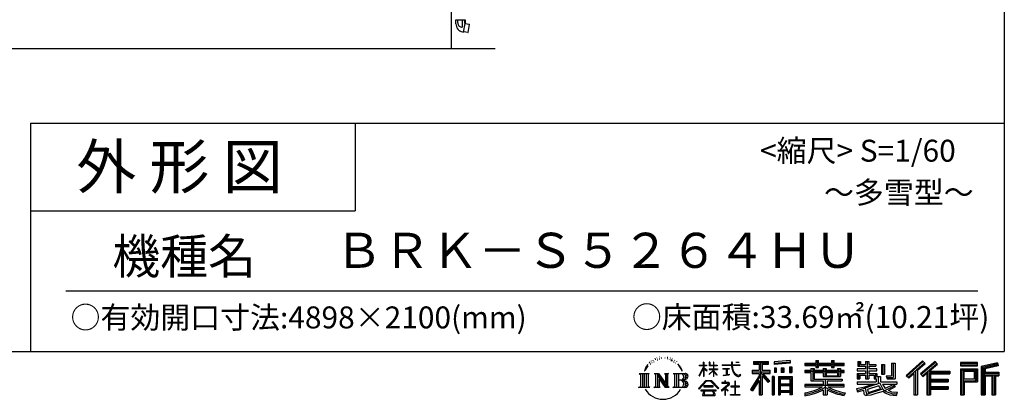
# Model space of a CAD drawing. Extents: x -35008 to -10877, y -2824 to 14162.
# Drawn here: x -17611 to -10877, y -2824 to -228 of the extents above; entities that cross this region are included whole.
import ezdxf
from ezdxf.enums import TextEntityAlignment as Align

# ---------------------------------------------------------------- set-up
doc = ezdxf.new("R2010")
doc.units = 0
doc.header["$LTSCALE"] = 20
for name, color, linetype in [('仕様書枠', 230, 'CONTINUOUS'), ('文字', 7, 'CONTINUOUS'), ('細線', 5, 'CONTINUOUS'), ('部品1', 7, 'CONTINUOUS'), ('Ｇ．Ｌ', 30, 'CONTINUOUS')]:
    doc.layers.add(name, color=color, linetype=linetype)
doc.styles.add('STYLE2', font='MS PGothic.ttf')

msp = doc.modelspace()

# ---------------------------------------------------------------- linework, layer by layer
at = {"layer": '仕様書枠', "ltscale": 50}
for p, q in [((-10876.82, 14162), (-10876.82, -2496.4)), ((-17536.82, -936.4), (-17536.82, -2496.4)), ((-17536.82, -936.4), (-10876.82, -936.4)), ((-17536.82, -1536.4), (-15316.82, -1536.4)), ((-35007.62, -2496.4), (-10876.82, -2496.4))]:
    msp.add_line(p, q, dxfattribs=at)
at = {"layer": '仕様書枠', "linetype": 'Continuous', "ltscale": 50}
msp.add_line((-15316.82, -936.4), (-15316.82, -1536.4), dxfattribs=at)
at = {"layer": '文字', "color": 7, "ltscale": 50}
msp.add_line((-17296.82, -2082.33), (-11056.82, -2082.33), dxfattribs=at)
at = {"layer": '文字', "ltscale": 0.5}
for p, q in [((-13266.41, -2544.67), (-13267.4, -2546.8)), ((-13259.75, -2551.61), (-13264.42, -2552.74)), ((-13250.68, -2540), (-13252.66, -2542.55)), ((-13247.42, -2556.28), (-13250.68, -2556.28)), ((-13233.68, -2549.77), (-13237.08, -2549.63)), ((-13232.41, -2534.06), (-13235.52, -2535.9)), ((-13220.22, -2542.27), (-13224.05, -2542.41)), ((-13197.77, -2541.79), (-13195.72, -2541.89)), ((-13178.54, -2547.83), (-13182.32, -2549.23)), ((-13182.11, -2535.31), (-13178.43, -2536.5)), ((-13163.59, -2553.23), (-13165.64, -2553.55)), ((-13162.83, -2539.3), (-13160.99, -2542)), ((-13157.21, -2558.63), (-13155.7, -2558.63)), ((-13153.22, -2550.21), (-13152.03, -2551.39)), ((-13148.03, -2546.54), (-13146.19, -2549.02)), ((-13132.25, -2555.82), (-13130.96, -2558.95)), ((-13328.57, -2607.46), (-13337.91, -2630.33)), ((-13331.24, -2619.78), (-13335.81, -2630.33)), ((-13320.69, -2603.3), (-13331.24, -2619.78)), ((-13328.57, -2607.46), (-13312.86, -2587.29)), ((-13314.17, -2595.52), (-13320.69, -2603.3)), ((-13303.68, -2568.27), (-13305.82, -2576.22)), ((-13295.16, -2584.16), (-13298.56, -2584.16)), ((-13291.34, -2560.81), (-13292.9, -2563.92)), ((-13284.82, -2575.81), (-13288.65, -2575.81)), ((-13279.44, -2560.1), (-13281.28, -2563.36)), ((-13271.65, -2570.57), (-13273.63, -2570.43)), ((-13147.06, -2561.33), (-13152.57, -2562.3)), ((-13134.96, -2569.42), (-13138.95, -2569.64)), ((-13124.98, -2575.29), (-13128.22, -2576.27)), ((-13120.01, -2565.58), (-13118.72, -2568.06)), ((-13098.86, -2594.96), (-13108.76, -2582.7)), ((-13104.1, -2594.52), (-13090.42, -2615.02)), ((-13084.9, -2616.75), (-13098.86, -2594.96)), ((-13090.42, -2615.02), (-13082.93, -2628.11)), ((-13079.7, -2630.33), (-13085.48, -2615.62)), ((-12962.98, -2663.17), (-12935.36, -2602.79)), ((-12962.82, -2591.58), (-12962.82, -2594.78)), ((-12962.82, -2591.58), (-12935.36, -2591.58)), ((-12935.36, -2594.78), (-12962.82, -2594.78)), ((-12961.81, -2663.85), (-12935.36, -2612.97)), ((-12935.36, -2591.58), (-12935.36, -2570.75)), ((-12932.66, -2570.75), (-12935.36, -2570.75)), ((-12935.36, -2594.78), (-12935.36, -2602.79)), ((-12935.36, -2612.97), (-12935.36, -2667.43)), ((-12932.66, -2570.75), (-12932.66, -2591.58)), ((-12932.66, -2591.58), (-12914.78, -2591.58)), ((-12932.66, -2594.78), (-12932.66, -2608.47)), ((-12914.78, -2594.78), (-12932.66, -2594.78)), ((-12909.69, -2628.5), (-12932.66, -2608.47)), ((-12911.54, -2631.51), (-12932.66, -2617.61)), ((-12932.66, -2617.61), (-12932.66, -2667.43)), ((-12914.78, -2591.58), (-12914.78, -2594.78)), ((-12896.46, -2652.92), (-12866.2, -2625.47)), ((-12895.71, -2570.75), (-12895.71, -2594.78)), ((-12890.49, -2570.75), (-12895.71, -2570.75)), ((-12866.2, -2594.78), (-12895.71, -2594.78)), ((-12895.71, -2616.79), (-12895.71, -2620.17)), ((-12895.71, -2616.79), (-12866.2, -2616.79)), ((-12895.71, -2620.17), (-12866.2, -2620.17)), ((-12890.49, -2570.75), (-12890.49, -2591.58)), ((-12890.49, -2591.58), (-12866.2, -2591.58)), ((-12866.2, -2570.75), (-12866.2, -2591.58)), ((-12863.5, -2570.75), (-12866.2, -2570.75)), ((-12866.2, -2594.78), (-12866.2, -2616.79)), ((-12866.2, -2620.17), (-12866.2, -2625.65)), ((-12863.5, -2591.58), (-12863.5, -2570.75)), ((-12863.5, -2591.58), (-12840.62, -2591.58)), ((-12863.5, -2616.79), (-12863.5, -2594.78)), ((-12840.62, -2594.78), (-12863.5, -2594.78)), ((-12863.5, -2616.79), (-12839.6, -2616.79)), ((-12863.5, -2628.95), (-12863.5, -2620.17)), ((-12863.5, -2620.17), (-12839.6, -2620.17)), ((-12840.62, -2591.58), (-12840.62, -2594.78)), ((-12839.6, -2616.79), (-12839.6, -2620.17)), ((-12806.7, -2589.2), (-12806.7, -2593.38)), ((-12806.7, -2589.2), (-12743.55, -2589.2)), ((-12742.95, -2593.38), (-12806.7, -2593.38)), ((-12801.52, -2614.38), (-12801.52, -2617.4)), ((-12801.52, -2614.38), (-12759.37, -2614.38)), ((-12780.24, -2617.4), (-12801.52, -2617.4)), ((-12780.24, -2617.4), (-12780.24, -2656.68)), ((-12759.37, -2617.4), (-12772.6, -2617.4)), ((-12772.6, -2617.4), (-12772.6, -2655.23)), ((-12759.37, -2614.38), (-12759.37, -2617.4)), ((-12743.55, -2570.75), (-12743.55, -2589.2)), ((-12735.81, -2570.75), (-12743.55, -2570.75)), ((-12742.95, -2593.38), (-12742, -2601.01)), ((-12742, -2601.01), (-12736.7, -2625.87)), ((-12736.7, -2625.87), (-12731.67, -2637.93)), ((-12686.33, -2593.38), (-12735.82, -2593.38)), ((-12734.08, -2609.47), (-12735.82, -2593.38)), ((-12735.81, -2589.2), (-12735.81, -2570.75)), ((-12735.81, -2589.2), (-12686.33, -2589.2)), ((-12730.54, -2625.11), (-12734.08, -2609.47)), ((-12723.78, -2638.63), (-12730.54, -2625.11)), ((-12714.1, -2570.75), (-12690.93, -2570.75)), ((-12714.1, -2570.75), (-12714.1, -2570.86)), ((-12714.1, -2570.86), (-12690.93, -2570.86)), ((-12690.93, -2570.86), (-12690.93, -2570.75)), ((-12686.33, -2589.2), (-12686.33, -2593.38)), ((-12602.53, -2625.87), (-12554.54, -2625.87)), ((-12602.53, -2625.87), (-12602.53, -2647.36)), ((-12592.2, -2566.18), (-12592.2, -2584.53)), ((-12592.2, -2566.18), (-12490.33, -2566.18)), ((-12592.2, -2574.72), (-12490.33, -2574.72)), ((-12592.2, -2584.53), (-12554.54, -2584.53)), ((-12554.54, -2584.53), (-12554.54, -2625.87)), ((-12544.49, -2572.71), (-12544.49, -2794.21)), ((-12533.38, -2584.53), (-12533.38, -2625.87)), ((-12533.38, -2584.53), (-12490.33, -2584.53)), ((-12533.38, -2625.87), (-12477.77, -2625.87)), ((-12490.33, -2584.53), (-12490.33, -2566.18)), ((-12477.77, -2647.36), (-12477.77, -2625.87)), ((-12342.17, -2559.66), (-12451.04, -2568.42)), ((-12451.04, -2568.42), (-12451.04, -2586.7)), ((-12342.17, -2571.39), (-12451.04, -2580.15)), ((-12342.17, -2577.95), (-12451.04, -2586.7)), ((-12449.66, -2609.9), (-12436.27, -2609.9)), ((-12449.66, -2609.9), (-12449.66, -2640.29)), ((-12442.81, -2609.9), (-12442.81, -2640.29)), ((-12436.27, -2609.9), (-12436.27, -2640.29)), ((-12402.25, -2609.9), (-12385.48, -2609.9)), ((-12402.25, -2609.9), (-12402.25, -2640.29)), ((-12393.71, -2609.9), (-12393.71, -2640.29)), ((-12385.48, -2609.9), (-12385.48, -2640.29)), ((-12345.58, -2601.52), (-12329.2, -2601.52)), ((-12345.58, -2601.52), (-12345.58, -2640.29)), ((-12342.17, -2559.66), (-12342.17, -2577.95)), ((-12337.04, -2601.52), (-12337.04, -2640.29)), ((-12329.2, -2601.52), (-12329.2, -2640.29)), ((-12240.26, -2576.81), (-12240.26, -2593.13)), ((-12240.26, -2576.81), (-12164.97, -2576.81)), ((-12240.26, -2583.34), (-11973.08, -2583.34)), ((-12240.26, -2593.13), (-12164.97, -2593.13)), ((-12200.73, -2613.65), (-12200.73, -2627.96)), ((-12200.73, -2613.65), (-12178.04, -2613.65)), ((-12187.58, -2613.65), (-12187.58, -2699.15)), ((-12178.04, -2613.65), (-12178.04, -2627.96)), ((-12164.97, -2559.11), (-12164.97, -2576.81)), ((-12164.97, -2559.11), (-12148, -2559.11)), ((-12164.97, -2593.13), (-12164.97, -2606.47)), ((-12164.97, -2606.47), (-12148, -2606.47)), ((-12156.43, -2559.11), (-12156.43, -2606.47)), ((-12148, -2576.81), (-12148, -2559.11)), ((-12148, -2576.81), (-12057.95, -2576.81)), ((-12148, -2593.13), (-12057.95, -2593.13)), ((-12148, -2606.47), (-12148, -2593.13)), ((-12114.86, -2613.65), (-12114.86, -2627.96)), ((-12114.86, -2613.65), (-12095.21, -2613.65)), ((-12104.76, -2613.65), (-12104.76, -2667.69)), ((-12095.21, -2613.65), (-12095.21, -2627.96)), ((-12057.95, -2559.11), (-12057.95, -2576.81)), ((-12057.95, -2559.11), (-12040.97, -2559.11)), ((-12057.95, -2593.13), (-12057.95, -2606.47)), ((-12057.95, -2606.47), (-12040.97, -2606.47)), ((-12049.41, -2559.11), (-12049.41, -2606.47)), ((-12040.97, -2576.81), (-12040.97, -2559.11)), ((-12040.97, -2576.81), (-11973.08, -2576.81)), ((-12040.97, -2606.47), (-12040.97, -2593.13)), ((-12040.97, -2593.13), (-11973.08, -2593.13)), ((-12016.72, -2613.65), (-11998.1, -2613.65)), ((-12016.72, -2613.65), (-12016.72, -2627.96)), ((-12007.64, -2613.65), (-12007.64, -2667.69)), ((-11998.1, -2613.65), (-11998.1, -2627.96)), ((-11973.08, -2593.13), (-11973.08, -2576.81)), ((-11883.77, -2615.97), (-11883.77, -2628.6)), ((-11825.21, -2615.97), (-11883.77, -2615.97)), ((-11879.42, -2567.01), (-11879.42, -2596.78)), ((-11879.42, -2567.01), (-11860.71, -2567.01)), ((-11879.42, -2596.78), (-11825.21, -2596.78)), ((-11869.87, -2567.01), (-11869.87, -2596.78)), ((-11860.71, -2567.01), (-11860.71, -2586.6)), ((-11860.71, -2586.6), (-11825.21, -2586.6)), ((-11825.21, -2567.01), (-11825.21, -2586.6)), ((-11825.21, -2567.01), (-11803.7, -2567.01)), ((-11825.21, -2596.78), (-11825.21, -2615.97)), ((-11815.67, -2567.01), (-11815.67, -2683.88)), ((-11803.7, -2567.01), (-11803.7, -2586.6)), ((-11803.7, -2586.6), (-11756.04, -2586.6)), ((-11803.7, -2596.78), (-11803.7, -2615.97)), ((-11803.7, -2596.78), (-11756.04, -2596.78)), ((-11748.42, -2615.97), (-11803.7, -2615.97)), ((-11756.04, -2586.6), (-11756.04, -2596.78)), ((-11748.42, -2628.6), (-11748.42, -2615.97)), ((-11717.75, -2586.6), (-11717.75, -2651.83)), ((-11717.75, -2586.6), (-11696.23, -2586.6)), ((-11708.2, -2586.6), (-11708.2, -2651.83)), ((-11696.23, -2586.6), (-11696.23, -2651.83)), ((-11647.66, -2578.03), (-11623.34, -2578.03)), ((-11647.66, -2578.03), (-11647.66, -2664.89)), ((-11636.41, -2578.03), (-11636.41, -2674.84)), ((-11623.34, -2578.03), (-11623.34, -2683.88)), ((-11435.38, -2561.47), (-11547.68, -2660.8)), ((-11430.84, -2566.17), (-11543.01, -2665.38)), ((-11534.96, -2673.29), (-11422.35, -2574.94)), ((-11470.76, -2625.89), (-11417.8, -2579.64)), ((-11470.76, -2625.89), (-11470.76, -2794.21)), ((-11350.69, -2566.27), (-11449.26, -2650.34)), ((-11346.01, -2570.86), (-11444.93, -2655.22)), ((-11437.39, -2663.72), (-11338.01, -2578.73)), ((-11417.8, -2579.64), (-11435.38, -2561.47)), ((-11390.43, -2632.15), (-11333.33, -2583.32)), ((-11333.33, -2583.32), (-11350.69, -2566.27)), ((-11059.6, -2573.69), (-11175.64, -2573.69)), ((-11175.64, -2573.69), (-11175.64, -2595.23)), ((-11059.6, -2580.22), (-11175.64, -2580.22)), ((-11175.64, -2588.7), (-11059.6, -2588.7)), ((-11175.64, -2595.23), (-11059.6, -2595.23)), ((-11175.64, -2615.58), (-11059.6, -2615.58)), ((-11175.64, -2615.58), (-11175.64, -2794.21)), ((-11169.11, -2622.11), (-11066.13, -2622.11)), ((-11169.11, -2622.11), (-11169.11, -2794.21)), ((-11157.45, -2622.11), (-11157.45, -2794.21)), ((-11075.49, -2622.11), (-11075.49, -2697.43)), ((-11066.13, -2622.11), (-11066.13, -2697.43)), ((-11059.6, -2595.23), (-11059.6, -2573.69)), ((-11059.6, -2615.58), (-11059.6, -2703.97)), ((-10923.31, -2574.48), (-11035.01, -2601.13)), ((-11035.01, -2601.13), (-11035.01, -2794.21)), ((-10921.62, -2580.79), (-11028.48, -2606.29)), ((-11028.48, -2606.29), (-11028.48, -2794.21)), ((-10919.28, -2588.8), (-11021.95, -2613.29)), ((-11021.95, -2613.29), (-11021.95, -2794.21)), ((-11015.17, -2611.67), (-11015.17, -2794.21)), ((-10917.77, -2595.15), (-11008.64, -2616.83)), ((-11008.64, -2616.83), (-11008.64, -2639.67)), ((-10923.31, -2574.48), (-10917.77, -2595.15)), ((-13375.38, -2647.1), (-13304.9, -2647.1)), ((-13375.38, -2647.1), (-13365.27, -2655.15)), ((-13365.27, -2655.15), (-13365.27, -2735.78)), ((-13352.21, -2647.1), (-13352.21, -2743.55)), ((-13339.14, -2647.1), (-13339.14, -2743.55)), ((-13337.91, -2630.33), (-13335.81, -2630.33)), ((-13326.08, -2647.1), (-13326.08, -2743.55)), ((-13304.9, -2647.1), (-13313.79, -2654.18)), ((-13313.79, -2654.18), (-13313.79, -2736.48)), ((-13271.45, -2647.1), (-13262.97, -2651.99)), ((-13271.45, -2647.1), (-13241.59, -2647.1)), ((-13262.97, -2651.99), (-13262.97, -2736.83)), ((-13249.91, -2647.1), (-13249.91, -2743.55)), ((-13249.62, -2647.1), (-13186.35, -2735.6)), ((-13243.37, -2665.32), (-13188.66, -2743.55)), ((-13241.59, -2647.1), (-13194.16, -2713.45)), ((-13237.67, -2684.87), (-13196.63, -2743.55)), ((-13237.67, -2684.87), (-13237.67, -2738.94)), ((-13202.03, -2647.1), (-13194.16, -2651.64)), ((-13202.03, -2647.1), (-13173.17, -2647.1)), ((-13194.16, -2651.64), (-13194.16, -2713.45)), ((-13186.35, -2647.1), (-13186.35, -2743.55)), ((-13173.17, -2647.1), (-13179.82, -2650.94)), ((-13179.82, -2650.94), (-13179.82, -2737.89)), ((-13141.14, -2647.1), (-13060.28, -2647.1)), ((-13141.14, -2647.1), (-13133.27, -2651.64)), ((-13133.27, -2651.64), (-13133.27, -2737.18)), ((-13119.21, -2647.1), (-13119.21, -2743.55)), ((-13106.14, -2647.1), (-13106.14, -2743.55)), ((-13082.93, -2628.11), (-13082.3, -2630.33)), ((-13082.3, -2630.33), (-13079.7, -2630.33)), ((-12962.98, -2663.17), (-12961.81, -2663.85)), ((-12932.66, -2667.43), (-12935.36, -2667.43)), ((-12911.54, -2631.51), (-12909.69, -2628.5)), ((-12896.46, -2652.92), (-12894.41, -2655.06)), ((-12894.41, -2655.06), (-12866.2, -2628)), ((-12866.2, -2627.89), (-12866.2, -2667.43)), ((-12863.5, -2667.43), (-12866.2, -2667.43)), ((-12840.67, -2656.87), (-12863.5, -2628.95)), ((-12863.5, -2667.43), (-12863.5, -2631.28)), ((-12842.08, -2658.21), (-12863.5, -2631.28)), ((-12840.67, -2656.87), (-12842.08, -2658.21)), ((-12799.8, -2662.34), (-12758.22, -2656.22)), ((-12799.8, -2660.38), (-12780.24, -2656.68)), ((-12799.8, -2660.38), (-12799.8, -2662.34)), ((-12772.6, -2655.23), (-12758.22, -2652.51)), ((-12758.22, -2652.51), (-12758.22, -2656.22)), ((-12731.67, -2637.93), (-12723.12, -2651.5)), ((-12717.25, -2649.49), (-12723.78, -2638.63)), ((-12723.12, -2651.5), (-12711.79, -2661.83)), ((-12705.06, -2658.79), (-12717.25, -2649.49)), ((-12711.79, -2661.83), (-12703.84, -2666.04)), ((-12700.44, -2660.47), (-12705.06, -2658.79)), ((-12703.84, -2666.04), (-12698.53, -2667.53)), ((-12694.66, -2661.24), (-12700.44, -2660.47)), ((-12698.53, -2667.53), (-12693.34, -2667.53)), ((-12689.03, -2660.3), (-12694.66, -2661.24)), ((-12693.34, -2667.53), (-12683.29, -2663.32)), ((-12681.67, -2655.39), (-12689.03, -2660.3)), ((-12683.29, -2663.32), (-12678.31, -2660.17)), ((-12678.31, -2660.17), (-12681.67, -2655.39)), ((-12554.54, -2664.55), (-12612.02, -2756.73)), ((-12544.49, -2660.78), (-12606.48, -2760.18)), ((-12602.53, -2636.31), (-12477.77, -2636.31)), ((-12602.53, -2647.36), (-12554.54, -2647.36)), ((-12554.54, -2647.36), (-12554.54, -2664.55)), ((-12485.46, -2704.33), (-12544.49, -2637.51)), ((-12533.38, -2664.51), (-12533.38, -2794.21)), ((-12492.9, -2710.34), (-12533.38, -2664.51)), ((-12480.57, -2700), (-12527.07, -2647.36)), ((-12527.07, -2647.36), (-12477.77, -2647.36)), ((-12450.01, -2668.8), (-12464.7, -2668.8)), ((-12464.7, -2668.8), (-12464.7, -2794.21)), ((-12456.55, -2668.8), (-12456.55, -2794.21)), ((-12450.01, -2668.8), (-12450.01, -2794.21)), ((-12436.27, -2640.29), (-12449.66, -2640.29)), ((-12421.93, -2668.8), (-12328.93, -2668.8)), ((-12421.93, -2668.8), (-12421.93, -2794.21)), ((-12415.39, -2677.34), (-12335.46, -2677.34)), ((-12415.39, -2677.34), (-12415.39, -2794.21)), ((-12344.27, -2687.07), (-12408.99, -2687.07)), ((-12408.99, -2687.07), (-12408.99, -2720.66)), ((-12385.48, -2640.29), (-12402.25, -2640.29)), ((-12345.58, -2640.29), (-12329.2, -2640.29)), ((-12344.27, -2687.07), (-12344.27, -2720.66)), ((-12335.46, -2677.34), (-12335.46, -2794.21)), ((-12328.93, -2668.8), (-12328.93, -2794.21)), ((-12240.26, -2627.96), (-12240.26, -2640.07)), ((-12200.73, -2627.96), (-12240.26, -2627.96)), ((-11973.08, -2634.49), (-12240.26, -2634.49)), ((-12240.26, -2640.07), (-12200.73, -2640.07)), ((-12200.73, -2640.07), (-12200.73, -2699.15)), ((-12114.86, -2627.96), (-12178.04, -2627.96)), ((-12178.04, -2640.07), (-12178.04, -2687.74)), ((-12178.04, -2640.07), (-12114.86, -2640.07)), ((-12178.04, -2687.74), (-11986.04, -2687.74)), ((-12114.86, -2640.07), (-12114.86, -2667.69)), ((-12114.86, -2667.69), (-11998.1, -2667.69)), ((-12102.25, -2687.74), (-12102.25, -2794.21)), ((-12016.72, -2627.96), (-12095.21, -2627.96)), ((-12095.21, -2640.07), (-12095.21, -2663.19)), ((-12095.21, -2640.07), (-12016.72, -2640.07)), ((-12095.21, -2663.19), (-12016.72, -2663.19)), ((-12016.72, -2640.07), (-12016.72, -2663.19)), ((-11973.08, -2627.96), (-11998.1, -2627.96)), ((-11998.1, -2640.07), (-11998.1, -2667.69)), ((-11998.1, -2640.07), (-11973.08, -2640.07)), ((-11986.04, -2687.74), (-11986.04, -2699.15)), ((-11973.08, -2640.07), (-11973.08, -2627.96)), ((-11883.77, -2628.6), (-11825.21, -2628.6)), ((-11883.77, -2647.18), (-11883.77, -2683.88)), ((-11883.77, -2647.18), (-11825.21, -2647.18)), ((-11883.77, -2683.88), (-11863.85, -2683.88)), ((-11874.23, -2647.18), (-11874.23, -2683.88)), ((-11863.85, -2659.08), (-11863.85, -2683.88)), ((-11863.85, -2659.08), (-11825.21, -2659.08)), ((-11825.21, -2628.6), (-11825.21, -2647.18)), ((-11825.21, -2659.08), (-11825.21, -2683.88)), ((-11825.21, -2683.88), (-11803.7, -2683.88)), ((-11803.7, -2628.6), (-11748.42, -2628.6)), ((-11803.7, -2628.6), (-11803.7, -2647.18)), ((-11803.7, -2647.18), (-11748.42, -2647.18)), ((-11803.7, -2659.08), (-11803.7, -2683.88)), ((-11803.7, -2659.08), (-11766.97, -2659.08)), ((-11766.97, -2659.08), (-11766.97, -2683.88)), ((-11766.97, -2683.88), (-11753.27, -2683.88)), ((-11757.42, -2647.18), (-11757.42, -2683.88)), ((-11753.27, -2683.88), (-11753.27, -2705.32)), ((-11748.42, -2647.18), (-11748.42, -2669.09)), ((-11748.42, -2669.09), (-11722.81, -2669.09)), ((-11740.2, -2669.09), (-11740.2, -2718.64)), ((-11722.81, -2669.09), (-11722.81, -2705.32)), ((-11717.75, -2651.83), (-11696.23, -2651.83)), ((-11684.85, -2664.89), (-11677.21, -2683.88)), ((-11684.85, -2664.89), (-11647.66, -2664.89)), ((-11679.84, -2674.84), (-11636.41, -2674.84)), ((-11677.21, -2683.88), (-11623.34, -2683.88)), ((-11547.68, -2660.8), (-11530.29, -2677.88)), ((-11530.29, -2677.88), (-11495.9, -2647.84)), ((-11495.9, -2647.84), (-11495.9, -2794.21)), ((-11483.83, -2628.63), (-11483.83, -2794.21)), ((-11449.26, -2650.34), (-11433.05, -2668.6)), ((-11433.05, -2668.6), (-11405.75, -2645.26)), ((-11405.75, -2645.26), (-11405.75, -2794.21)), ((-11399.22, -2631.08), (-11399.22, -2794.21)), ((-11390.43, -2632.15), (-11249.23, -2632.15)), ((-11388.68, -2641.75), (-11249.23, -2641.75)), ((-11388.68, -2642.04), (-11388.68, -2794.21)), ((-11382.15, -2650.79), (-11382.15, -2687.63)), ((-11382.15, -2650.79), (-11249.23, -2650.79)), ((-11382.15, -2687.63), (-11261.45, -2687.63)), ((-11261.45, -2687.63), (-11261.45, -2705.48)), ((-11249.23, -2632.15), (-11249.23, -2650.79)), ((-11150.92, -2632.95), (-11082.02, -2632.95)), ((-11150.92, -2684.57), (-11150.92, -2632.95)), ((-11150.92, -2684.57), (-11082.02, -2684.57)), ((-11082.02, -2632.95), (-11082.02, -2684.57)), ((-11015.17, -2646.2), (-10914.76, -2646.2)), ((-11015.17, -2656.71), (-10914.76, -2656.71)), ((-11008.64, -2639.67), (-10914.76, -2639.67)), ((-11008.64, -2663.24), (-11008.64, -2794.21)), ((-11008.64, -2663.24), (-10962.06, -2663.24)), ((-10962.06, -2663.24), (-10962.06, -2794.21)), ((-10955.53, -2656.71), (-10955.53, -2794.21)), ((-10944.51, -2656.71), (-10944.51, -2794.21)), ((-10937.98, -2663.24), (-10937.98, -2794.21)), ((-10937.98, -2663.24), (-10914.76, -2663.24)), ((-10914.76, -2639.67), (-10914.76, -2663.24)), ((-13378.74, -2743.55), (-13365.27, -2735.78)), ((-13301.54, -2743.55), (-13378.74, -2743.55)), ((-13301.54, -2743.55), (-13313.79, -2736.48)), ((-13274.61, -2743.55), (-13262.97, -2736.83)), ((-13229.69, -2743.55), (-13274.61, -2743.55)), ((-13229.69, -2743.55), (-13237.67, -2738.94)), ((-13170.01, -2743.55), (-13196.63, -2743.55)), ((-13170.01, -2743.55), (-13179.82, -2737.89)), ((-13144.3, -2743.55), (-13133.27, -2737.18)), ((-13060.95, -2743.55), (-13144.3, -2743.55)), ((-13066.81, -2694.66), (-13106.14, -2694.66)), ((-12967.59, -2751.02), (-12919.27, -2694.77)), ((-12963.11, -2754.53), (-12967.59, -2751.02)), ((-12913.17, -2700.56), (-12963.11, -2754.53)), ((-12932.48, -2733), (-12932.48, -2738.26)), ((-12869.01, -2733), (-12932.48, -2733)), ((-12932.48, -2738.26), (-12869.01, -2738.26)), ((-12919.27, -2694.77), (-12880.45, -2694.77)), ((-12886.37, -2700.56), (-12913.17, -2700.56)), ((-12834.42, -2751.96), (-12886.37, -2700.56)), ((-12880.45, -2694.77), (-12830.3, -2748.17)), ((-12869.01, -2738.26), (-12869.01, -2733)), ((-12830.3, -2748.17), (-12834.42, -2751.96)), ((-12770.11, -2728.14), (-12812.78, -2763.87)), ((-12810, -2767.11), (-12789.2, -2750.7)), ((-12809.13, -2709.64), (-12809.13, -2713.83)), ((-12789.2, -2709.64), (-12809.13, -2709.64)), ((-12809.13, -2713.83), (-12780, -2713.83)), ((-12784.72, -2698.75), (-12789.2, -2698.75)), ((-12789.2, -2698.75), (-12789.2, -2709.64)), ((-12789.2, -2750.7), (-12789.2, -2796.67)), ((-12786.23, -2746.54), (-12757.35, -2722.85)), ((-12765.1, -2764.64), (-12786.23, -2746.54)), ((-12784.72, -2709.64), (-12784.72, -2698.75)), ((-12762.76, -2709.64), (-12784.72, -2709.64)), ((-12784.46, -2752.17), (-12767.64, -2767.29)), ((-12784.46, -2796.67), (-12784.46, -2752.17)), ((-12780, -2713.83), (-12774.04, -2714.91)), ((-12774.04, -2714.91), (-12768.81, -2721.63)), ((-12768.81, -2721.63), (-12770.11, -2728.14)), ((-12764.78, -2716.17), (-12763.89, -2717.32)), ((-12763.89, -2716.17), (-12764.78, -2716.17)), ((-12763.89, -2717.32), (-12763.89, -2716.17)), ((-12761.5, -2709.73), (-12762.76, -2709.64)), ((-12759.92, -2710.95), (-12761.5, -2709.73)), ((-12758.03, -2712.83), (-12759.92, -2710.95)), ((-12757.35, -2714.64), (-12758.03, -2712.83)), ((-12757.35, -2722.85), (-12757.35, -2714.64)), ((-12746.68, -2733.53), (-12746.68, -2737.99)), ((-12719.84, -2733.53), (-12746.68, -2733.53)), ((-12746.68, -2737.99), (-12719.84, -2737.99)), ((-12715.9, -2700.34), (-12719.84, -2700.34)), ((-12719.84, -2700.34), (-12719.84, -2733.53)), ((-12719.84, -2737.99), (-12719.84, -2792.21)), ((-12715.9, -2733.53), (-12715.9, -2700.34)), ((-12688.8, -2733.53), (-12715.9, -2733.53)), ((-12715.9, -2737.99), (-12688.8, -2737.99)), ((-12715.9, -2792.21), (-12715.9, -2737.99)), ((-12688.8, -2737.99), (-12688.8, -2733.53)), ((-12612.02, -2756.73), (-12599.15, -2766.73)), ((-12554.54, -2695.2), (-12599.15, -2766.73)), ((-12554.54, -2695.2), (-12554.54, -2794.21)), ((-12480.57, -2700), (-12492.9, -2710.34)), ((-12335.46, -2727.2), (-12415.39, -2727.2)), ((-12344.27, -2720.66), (-12408.99, -2720.66)), ((-12408.99, -2732.44), (-12408.99, -2767.19)), ((-12344.27, -2732.44), (-12408.99, -2732.44)), ((-12344.27, -2732.44), (-12344.27, -2767.19)), ((-12240.26, -2722.35), (-12240.26, -2739.17)), ((-12114.96, -2722.35), (-12240.26, -2722.35)), ((-11973.08, -2728.88), (-12240.26, -2728.88)), ((-12240.26, -2739.17), (-12119.79, -2739.17)), ((-12200.73, -2699.15), (-12114.96, -2699.15)), ((-12114.96, -2699.15), (-12114.96, -2722.35)), ((-12114.96, -2759.14), (-12114.96, -2794.21)), ((-12089.18, -2699.15), (-11986.04, -2699.15)), ((-12089.18, -2699.15), (-12089.18, -2722.35)), ((-11973.08, -2722.35), (-12089.18, -2722.35)), ((-12089.18, -2759.14), (-12089.18, -2794.21)), ((-12084.36, -2739.17), (-11973.08, -2739.17)), ((-11973.08, -2739.17), (-11973.08, -2722.35)), ((-11887.78, -2751.28), (-11831.59, -2738.02)), ((-11887.78, -2751.28), (-11881.11, -2772.31)), ((-11883.77, -2705.32), (-11883.77, -2720.45)), ((-11883.77, -2705.32), (-11753.27, -2705.32)), ((-11883.77, -2720.45), (-11745.73, -2720.45)), ((-11727.17, -2714.36), (-11883.26, -2765.54)), ((-11831.59, -2738.02), (-11776.94, -2720.45)), ((-11828.63, -2747.63), (-11819.54, -2788.5)), ((-11819.54, -2788.5), (-11707.98, -2753.26)), ((-11734.19, -2731.29), (-11813.31, -2756.35)), ((-11813.31, -2756.35), (-11808.46, -2778.15)), ((-11808.46, -2778.15), (-11722, -2751.2)), ((-11722, -2751.2), (-11734.19, -2731.29)), ((-11727.17, -2714.36), (-11705, -2759.29)), ((-11722.81, -2705.32), (-11611.59, -2705.32)), ((-11709.6, -2720.45), (-11630.89, -2720.45)), ((-11709.6, -2720.45), (-11690.74, -2751.2)), ((-11684.49, -2772.75), (-11705, -2759.29)), ((-11627.27, -2733.19), (-11695.44, -2765.56)), ((-11634.69, -2722.25), (-11690.74, -2751.2)), ((-11623.14, -2739.29), (-11669.27, -2764.37)), ((-11635.91, -2720.45), (-11611.59, -2720.45)), ((-11634.69, -2722.25), (-11623.14, -2739.29)), ((-11611.59, -2705.32), (-11611.59, -2720.45)), ((-11388.68, -2696.44), (-11261.45, -2696.44)), ((-11388.68, -2746.35), (-11261.45, -2746.35)), ((-11382.15, -2705.48), (-11261.45, -2705.48)), ((-11382.15, -2705.48), (-11382.15, -2736.76)), ((-11382.15, -2736.76), (-11261.45, -2736.76)), ((-11382.15, -2755.4), (-11261.45, -2755.4)), ((-11382.15, -2755.4), (-11382.15, -2794.21)), ((-11261.45, -2736.76), (-11261.45, -2755.4)), ((-11157.45, -2697.43), (-11066.13, -2697.43)), ((-11150.92, -2703.97), (-11059.6, -2703.97)), ((-11150.92, -2703.97), (-11150.92, -2794.21)), ((-12952.67, -2761.41), (-12952.67, -2766.4)), ((-12847.75, -2761.41), (-12952.67, -2761.41)), ((-12952.67, -2766.4), (-12932.16, -2766.4)), ((-12932.16, -2766.4), (-12941.78, -2795.23)), ((-12941.78, -2795.23), (-12941.78, -2797.34)), ((-12941.78, -2797.34), (-12940.61, -2797.73)), ((-12940.61, -2797.73), (-12857.39, -2797.73)), ((-12930.25, -2779.54), (-12930.83, -2785.95)), ((-12930.83, -2785.95), (-12926.42, -2793)), ((-12923.33, -2766.4), (-12930.25, -2779.54)), ((-12926.42, -2793), (-12868.52, -2793)), ((-12923.33, -2766.4), (-12871.68, -2766.4)), ((-12864.06, -2780.23), (-12871.68, -2766.4)), ((-12868.52, -2793), (-12864.6, -2787.79)), ((-12854.31, -2788.41), (-12867.7, -2766.4)), ((-12867.7, -2766.4), (-12847.75, -2766.4)), ((-12864.6, -2787.79), (-12864.06, -2780.23)), ((-12857.39, -2797.73), (-12855.16, -2797.21)), ((-12855.16, -2797.21), (-12854.16, -2796.35)), ((-12853.83, -2790.97), (-12854.31, -2788.41)), ((-12854.16, -2796.35), (-12853.65, -2794.51)), ((-12853.65, -2794.51), (-12853.83, -2790.97)), ((-12847.75, -2766.4), (-12847.75, -2761.41)), ((-12812.78, -2763.87), (-12810, -2767.11)), ((-12789.2, -2796.67), (-12784.46, -2796.67)), ((-12767.64, -2767.29), (-12765.1, -2764.64)), ((-12749.61, -2792.21), (-12719.84, -2792.21)), ((-12749.61, -2796.4), (-12749.61, -2792.21)), ((-12685.87, -2796.4), (-12749.61, -2796.4)), ((-12715.9, -2792.21), (-12685.87, -2792.21)), ((-12685.87, -2792.21), (-12685.87, -2796.4)), ((-12554.54, -2794.21), (-12533.38, -2794.21)), ((-12464.7, -2794.21), (-12450.01, -2794.21)), ((-12421.93, -2794.21), (-12408.99, -2794.21)), ((-12335.46, -2773.72), (-12415.39, -2773.72)), ((-12344.27, -2767.19), (-12408.99, -2767.19)), ((-12344.27, -2778.97), (-12408.99, -2778.97)), ((-12408.99, -2778.97), (-12408.99, -2794.21)), ((-12344.27, -2778.97), (-12344.27, -2794.21)), ((-12328.93, -2794.21), (-12344.27, -2794.21)), ((-12240.26, -2779.88), (-12240.26, -2799.85)), ((-12114.96, -2794.21), (-12089.18, -2794.21)), ((-11965.93, -2779.56), (-11971.28, -2798.71)), ((-11881.11, -2772.31), (-11838.22, -2762.83)), ((-11835.99, -2783.65), (-11838.22, -2762.83)), ((-11833.3, -2793.33), (-11835.99, -2783.65)), ((-11824.39, -2798.56), (-11833.3, -2793.33)), ((-11815.58, -2798.96), (-11824.39, -2798.56)), ((-11790.78, -2795.07), (-11815.58, -2798.96)), ((-11755.21, -2785.52), (-11790.78, -2795.07)), ((-11706.29, -2770.24), (-11755.21, -2785.52)), ((-11690.74, -2782.8), (-11706.29, -2770.24)), ((-11658.12, -2796.07), (-11690.74, -2782.8)), ((-11636.57, -2789.9), (-11684.49, -2772.75)), ((-11645.49, -2775.1), (-11669.27, -2764.37)), ((-11615.38, -2799.99), (-11658.12, -2796.07)), ((-11627.04, -2777.33), (-11645.49, -2775.1)), ((-11613.31, -2789.9), (-11636.57, -2789.9)), ((-11610.58, -2776.63), (-11627.04, -2777.33)), ((-11610.58, -2776.63), (-11615.38, -2799.99)), ((-11495.9, -2794.21), (-11470.76, -2794.21)), ((-11405.75, -2794.21), (-11382.15, -2794.21)), ((-11175.64, -2794.21), (-11150.92, -2794.21)), ((-11035.01, -2794.21), (-11008.64, -2794.21)), ((-10962.06, -2794.21), (-10937.98, -2794.21))]:
    msp.add_line(p, q, dxfattribs=at)
for centre, radius, start, end in [((-13094.72, -2670.32), 25.39, 286.583067, 66.129966), ((-13094.72, -2670.32), 38.46, 300.592725, 37.144228), ((-13094.72, -2719.6), 38.46, 321.481797, 59.407308), ((-13060.28, -2667.61), 20.51, 269.300532, 90), ((-13060.28, -2667.61), 13.98, 315.588943, 53.402558), ((-13211.46, -2684.32), 140.09, 210.285683, 329.714317), ((-13094.72, -2719.6), 25.39, 289.412599, 79.228254), ((-13060.95, -2722.37), 21.18, 270, 89.300532), ((-13060.95, -2722.37), 14.65, 307.063263, 43.566356), ((-12296.05, -2416.12), 368.01, 278.718569, 298.617523), ((-12296.05, -2411.48), 382.35, 278.38912, 300.455577), ((-12296.05, -2414.99), 388.88, 278.247223, 297.752298), ((-11908.1, -2412.48), 382.35, 239.484491, 260.757044), ((-11908.1, -2414.99), 388.88, 242.247702, 260.649951), ((-11908.1, -2416.12), 368.01, 241.382477, 261.00562)]:
    msp.add_arc(centre, radius, start, end, dxfattribs=at)
at = {"layer": '細線', "linetype": 'Continuous'}
for p, q in [((-14627.94, -228.5), (-14564.34, -228.5)), ((-14627.94, -256.52), (-14627.94, -228.5)), ((-14614.84, -250.34), (-14614.84, -228.5)), ((-14584.37, -229.1), (-14584.37, -280.33)), ((-14574.81, -312.87), (-14564.34, -253.49)), ((-14567.44, -252.46), (-14567.44, -228.5)), ((-14564.53, -254.57), (-14536.03, -259.99)), ((-14564.34, -228.5), (-14564.34, -253.49)), ((-14544.83, -315.62), (-14535.23, -261.16)), ((-14535.23, -261.16), (-14536.03, -259.99)), ((-14581.66, -311.67), (-14574.81, -312.87)), ((-14545.99, -316.45), (-14574.62, -311.79)), ((-14545.99, -316.45), (-14544.83, -315.62))]:
    msp.add_line(p, q, dxfattribs=at)
for centre, radius, end in [((-14571.94, -256.52), 56, 260.000005), ((-14584.84, -250.34), 30, 270.882119), ((-14552.44, -252.46), 15, 209.706166)]:
    msp.add_arc(centre, radius, 180, end, dxfattribs=at)
at = {"layer": '部品1', "ltscale": 50}
msp.add_line((-14659.44, 2129.81), (-14659.44, -426.45), dxfattribs=at)
at = {"layer": 'Ｇ．Ｌ', "color": 30, "ltscale": 50}
msp.add_line((-21349.69, -426.45), (-14359.44, -426.45), dxfattribs=at)

# ---------------------------------------------------------------- texts
at = {"layer": '仕様書枠', "color": 7, "ltscale": 50, "style": 'STYLE2'}
for s, p in [('○有効開口寸法:4898×2100(mm)', (-17263.52, -2339.51)), ('○床面積:33.69㎡(10.21坪) \u3000', (-13424.48, -2336.68))]:
    msp.add_text(s, height=150, dxfattribs=at).set_placement(p)
at = {"layer": '文字', "color": 7, "ltscale": 50, "style": 'STYLE2'}
for s, height, p in [('外 形 図', 300, (-17223.54, -1383.63)), ('機種名', 240, (-16977.6, -1966.42))]:
    msp.add_text(s, height=height, dxfattribs=at).set_placement(p)
at = {"layer": '文字', "ltscale": 50, "style": 'STYLE2'}
msp.add_text('<縮尺> S=1/60', height=150, dxfattribs=at).set_placement((-12547.71, -1199.42))
msp.add_text('～多雪型～', height=150, dxfattribs=at).set_placement((-11086.52, -1484.86), align=Align.RIGHT)
at = {"layer": '文字', "color": 7, "ltscale": 50, "style": 'STYLE2'}
msp.add_text('ＢＲＫ－Ｓ５２６４ＨＵ', height=240, dxfattribs=at).set_placement((-13654.73, -1836.74), align=Align.MIDDLE)

doc.saveas('drawing.dxf')
